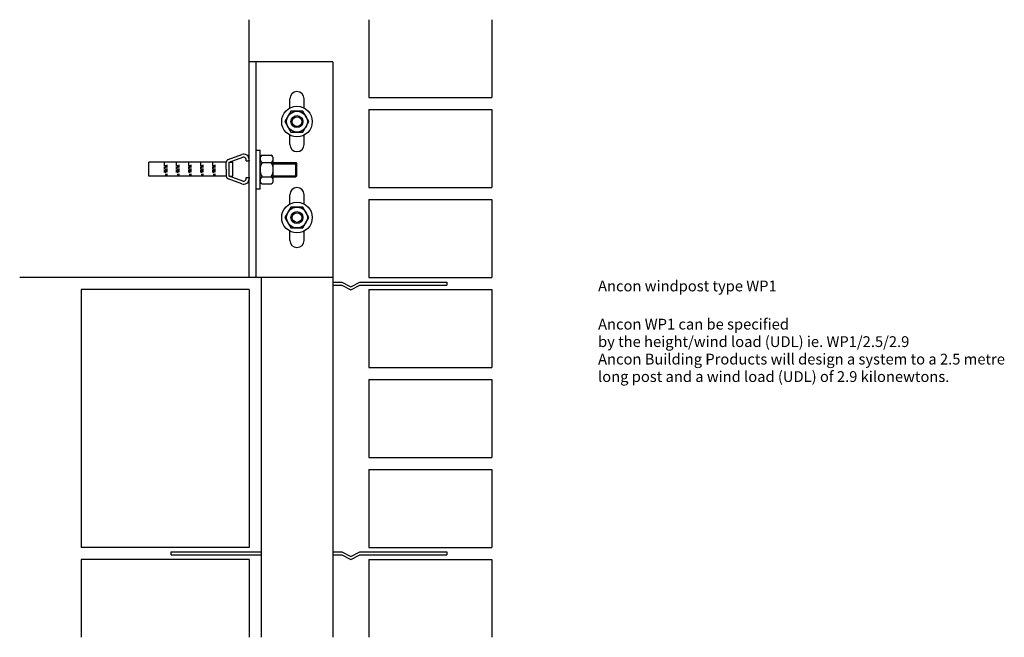
# Model space of a CAD drawing. Extents: x -191 to 630, y -390 to 125.
import ezdxf

# ---------------------------------------------------------------- set-up
doc = ezdxf.new("R2010")
doc.units = 0
doc.header["$MEASUREMENT"] = 0
for name, color, linetype in [('ANCON-BOLT', 1, 'CONTINUOUS'), ('ANCON-CHANNEL', 1, 'CONTINUOUS'), ('ANCON-DIM', 1, 'CONTINUOUS'), ('ANCON-MASONRY', 1, 'CONTINUOUS'), ('ANCON-STRUC', 2, 'CONTINUOUS'), ('ANCON-TEXT', 6, 'CONTINUOUS'), ('ANCON-TIE', 1, 'CONTINUOUS'), ('ANCON-WINDPOST', 3, 'CONTINUOUS')]:
    doc.layers.add(name, color=color, linetype=linetype)
doc.styles.add('ROMANS', font='romans', dxfattribs={"height": 9})

msp = doc.modelspace()

# ---------------------------------------------------------------- linework, layer by layer
at = {"layer": 'ANCON-BOLT'}
for p, q in [((34, 51.27), (34, 59)), ((46, 51.27), (46, 59)), ((34, 21), (34, 28.73)), ((46, 21), (46, 28.73)), ((6, -16.33), (6, 16.33)), ((6, 16.33), (9.27, 16.33)), ((9.27, -16.33), (9.27, 16.33)), ((9.27, -9.01), (9.27, 9.01)), ((10.9, 11.98), (18.52, 11.98)), ((20.16, -9.01), (20.16, 9.01)), ((10.9, 6.04), (18.52, 6.04)), ((20.16, 0), (20.16, 6.53)), ((20.16, 5.84), (38.91, 5.84)), ((20.16, 4.75), (40, 4.75)), ((38.91, 5.84), (40, 4.75)), ((38.91, -6.16), (38.91, 5.84)), ((40, -5.07), (40, 4.75)), ((10.9, -6.04), (18.52, -6.04)), ((20.16, -5.07), (40, -5.07)), ((20.16, -6.16), (38.91, -6.16)), ((38.91, -6.16), (40, -5.07)), ((9.27, -16.33), (6, -16.33)), ((10.9, -11.98), (18.52, -11.98)), ((34, -28.73), (34, -21)), ((46, -28.73), (46, -21)), ((34, -59), (34, -51.27)), ((46, -59), (46, -51.27))]:
    msp.add_line(p, q, dxfattribs=at)
at = {"layer": 'ANCON-BOLT', "flags": 128}
for points in [[(35, 31.34), (45, 31.34), (50, 40), (45, 48.66), (35, 48.66), (30, 40)], [(35, -48.66), (45, -48.66), (50, -40), (45, -31.34), (35, -31.34), (30, -40)]]:
    msp.add_lwpolyline(points, close=True, dxfattribs=at)
at = {"layer": 'ANCON-BOLT'}
for centre, radius in [((40, 40), 12.77), ((40, 40), 8.66), ((40, 40), 5), ((40, 40), 4), ((40, -40), 12.77), ((40, -40), 8.66), ((40, -40), 5), ((40, -40), 4)]:
    msp.add_circle(centre, radius, dxfattribs=at)
for centre, radius, start, end in [((40, 59), 6, 0, 180), ((40, 21), 6, 180, 0), ((12.78, 9.01), 3.52, 122.38007, 237.61993), ((16.64, 9.01), 3.52, 302.38007, 57.61993), ((21.24, 0), 11.98, 149.72736, 210.27264), ((8.18, 0), 11.98, 329.72736, 30.27264), ((12.78, -9.01), 3.52, 122.38007, 237.61993), ((16.64, -9.01), 3.52, 302.38007, 57.61993), ((40, -21), 6, 0, 180), ((40, -59), 6, 180, 0)]:
    msp.add_arc(centre, radius, start, end, dxfattribs=at)
at = {"layer": 'ANCON-CHANNEL'}
for p, q in [((-17.36, 8.46), (-6.06, 12.63)), ((-16.5, 6.12), (-5.19, 10.28)), ((-2.5, 7.36), (-2.5, 8.41)), ((0, 7.36), (0, 8.41)), ((-83.5, -5.4), (-83.5, 6.12)), ((-19, 6.12), (-83.5, 6.12)), ((-70.38, 2.83), (-70.38, 6.12)), ((-70.38, 0.44), (-70.38, 2.17)), ((-69.38, 1.52), (-69.38, 3.67)), ((-69.38, -2.78), (-69.38, 1.05)), ((-68.38, 1.84), (-68.38, 3.85)), ((-68.38, -2.08), (-68.38, 1.05)), ((-60.33, 2.83), (-60.33, 6.37)), ((-60.33, 0.44), (-60.33, 2.17)), ((-59.33, 1.52), (-59.33, 3.67)), ((-59.33, -2.78), (-59.33, 1.05)), ((-58.33, 1.84), (-58.33, 3.85)), ((-58.33, -2.08), (-58.33, 1.05)), ((-50.29, 2.83), (-50.29, 6.37)), ((-50.29, 0.44), (-50.29, 2.17)), ((-49.29, 1.52), (-49.29, 3.67)), ((-49.29, -2.78), (-49.29, 1.05)), ((-48.29, 1.84), (-48.29, 3.85)), ((-48.29, -2.08), (-48.29, 1.05)), ((-40.24, 2.83), (-40.24, 6.12)), ((-40.24, 0.44), (-40.24, 2.17)), ((-39.24, 1.52), (-39.24, 3.67)), ((-39.24, -2.78), (-39.24, 1.05)), ((-38.24, 1.84), (-38.24, 3.85)), ((-38.24, -2.08), (-38.24, 1.05)), ((-30.2, 2.83), (-30.2, 6.37)), ((-30.2, 0.44), (-30.2, 2.17)), ((-29.2, 1.52), (-29.2, 3.67)), ((-29.2, -2.78), (-29.2, 1.05)), ((-28.2, 1.84), (-28.2, 3.85)), ((-28.2, -2.08), (-28.2, 1.05)), ((-19, 0.36), (-19, 6.12)), ((-19, 0.36), (-19, -5.4)), ((-16.5, -5.4), (-16.5, 6.12)), ((-16.5, 6.12), (-13.5, 6.12)), ((-13.5, -5.4), (-13.5, 6.12)), ((-2.5, 7.36), (0, 7.36)), ((0, 7.36), (0, 7.86)), ((0, 7.86), (0, 7.36)), ((-19, -5.4), (-83.5, -5.4)), ((-70.38, -2.36), (-70.38, -0.16)), ((-69.38, -5.4), (-69.38, -3.44)), ((-68.38, -5.4), (-68.38, -3.48)), ((-60.33, -2.36), (-60.33, -0.16)), ((-59.33, -5.4), (-59.33, -3.44)), ((-58.33, -5.4), (-58.33, -3.48)), ((-50.29, -2.36), (-50.29, -0.16)), ((-49.29, -5.4), (-49.29, -3.44)), ((-48.29, -5.4), (-48.29, -3.48)), ((-40.24, -2.36), (-40.24, -0.16)), ((-39.24, -5.4), (-39.24, -3.44)), ((-38.24, -5.4), (-38.24, -3.48)), ((-30.2, -2.36), (-30.2, -0.16)), ((-29.2, -5.4), (-29.2, -3.44)), ((-28.2, -5.4), (-28.2, -3.48)), ((-6.06, -11.91), (-17.36, -7.74)), ((-5.19, -9.56), (-16.5, -5.4)), ((-16.5, -5.4), (-13.5, -5.4)), ((-2.5, -7.69), (-2.5, -6.64)), ((-2.5, -6.64), (0, -6.64)), ((0, -7.69), (0, -6.64)), ((0, -6.64), (0, -7.14)), ((0, -7.14), (0, -7.69))]:
    msp.add_line(p, q, dxfattribs=at)
for centre, radius, start, end in [((-16.5, 6.12), 2.5, 110.22486, 180), ((-4.5, 8.41), 4.5, 0, 110.22486), ((-4.5, 8.41), 2, 0, 110.22486), ((-16.5, -5.4), 2.5, 180, 249.77514), ((-4.5, -7.69), 4.5, 249.77514, 0), ((-4.5, -7.69), 2, 249.77514, 0)]:
    msp.add_arc(centre, radius, start, end, dxfattribs=at)
at = {"layer": 'ANCON-DIM'}
msp.add_line((100, 50), (202.5, 50), dxfattribs=at)
at = {"layer": 'ANCON-MASONRY'}
for p, q in [((100, 125), (100, 60)), ((202.5, 125), (202.5, 60)), ((100, 60), (202.5, 60)), ((100, 50), (100, -15)), ((202.5, 50), (202.5, -15)), ((100, -15), (202.5, -15)), ((100, -25), (100, -90)), ((100, -25), (202.5, -25)), ((202.5, -25), (202.5, -90)), ((100, -90), (202.5, -90)), ((0, -100), (-140, -100)), ((-140, -100), (-140, -315)), ((0, -100), (0, -315)), ((100, -100), (202.5, -100)), ((100, -100), (100, -165)), ((202.5, -100), (202.5, -165)), ((100, -165), (202.5, -165)), ((100, -175), (202.5, -175)), ((100, -175), (100, -240)), ((202.5, -175), (202.5, -240)), ((100, -240), (202.5, -240)), ((100, -250), (100, -315)), ((100, -250), (202.5, -250)), ((202.5, -250), (202.5, -315)), ((0, -315), (-140, -315)), ((100, -315), (202.5, -315)), ((0, -325), (-140, -325)), ((-140, -325), (-140, -390)), ((0, -325), (0, -390)), ((100, -325), (202.5, -325)), ((100, -325), (100, -390)), ((202.5, -325), (202.5, -390))]:
    msp.add_line(p, q, dxfattribs=at)
at = {"layer": 'ANCON-STRUC'}
for q in [(0, 125), (-191.23, -90)]:
    msp.add_line((0, -90), q, dxfattribs=at)
at = {"layer": 'ANCON-TIE'}
for p, q in [((70, -93.75), (77.5, -93.75)), ((70, -96.25), (77.5, -96.25)), ((77.5, -93.75), (85, -97.75)), ((77.5, -96.25), (85, -100.25)), ((85, -97.75), (92.5, -93.75)), ((85, -100.25), (92.5, -96.25)), ((92.5, -93.75), (165, -93.75)), ((92.5, -96.25), (165, -96.25)), ((165, -93.75), (165, -96.25)), ((-65, -318.75), (10, -318.75)), ((-65, -321.25), (-65, -318.75)), ((70, -318.75), (77.5, -318.75)), ((77.5, -318.75), (85, -322.75)), ((85, -322.75), (92.5, -318.75)), ((92.5, -318.75), (165, -318.75)), ((165, -318.75), (165, -321.25)), ((-65, -321.25), (10, -321.25)), ((70, -321.25), (77.5, -321.25)), ((77.5, -321.25), (85, -325.25)), ((85, -325.25), (92.5, -321.25)), ((92.5, -321.25), (165, -321.25))]:
    msp.add_line(p, q, dxfattribs=at)
at = {"layer": 'ANCON-WINDPOST'}
for p, q in [((0, -90), (0, 90)), ((70, 90), (0, 90)), ((6, -90), (6, 90)), ((70, 90), (70, -390)), ((70, 50), (70, -90)), ((70, -90), (0, -90)), ((10, -90), (10, -390))]:
    msp.add_line(p, q, dxfattribs=at)

# ---------------------------------------------------------------- texts
at = {"layer": 'ANCON-TEXT', "style": 'ROMANS'}
for s, p in [('Ancon windpost type WP1', (291.08, -101.56)), ('Ancon WP1 can be specified', (291.08, -133.37)), ('by the height/wind load (UDL) ie. WP1/2.5/2.9', (291.08, -147.95)), ('Ancon Building Products will design a system to a 2.5 metre', (291.08, -162.52)), ('long post and a wind load (UDL) of 2.9 kilonewtons.', (291.08, -177.09))]:
    msp.add_text(s, height=9, dxfattribs=at).set_placement(p)

doc.saveas('drawing.dxf')
